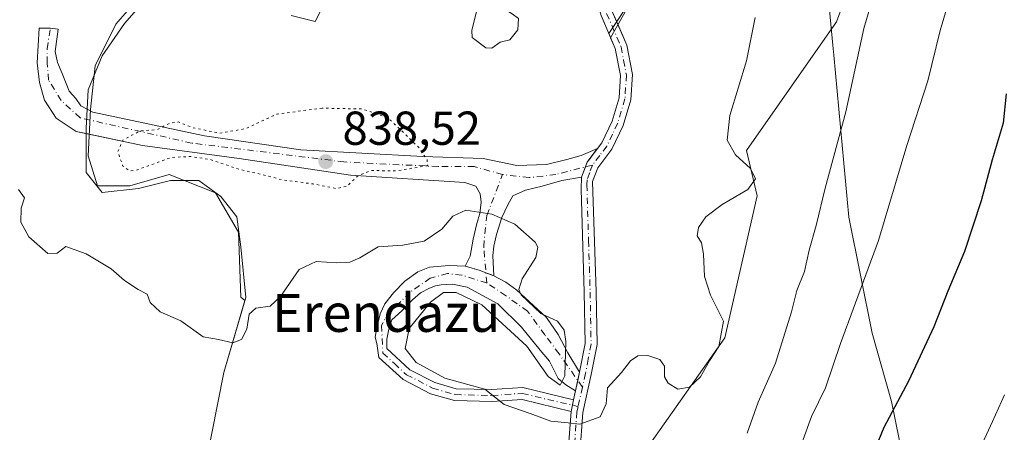
# Model space of a CAD drawing. Units: metres. Extents: x 580106 to 583555, y 4733518 to 4735877.
# Drawn here: x 580679 to 580886, y 4735104 to 4735191 of the extents above; entities that cross this region are included whole.
import ezdxf
from ezdxf.enums import TextEntityAlignment as Align

# ---------------------------------------------------------------- set-up
doc = ezdxf.new("R2010")
doc.units = ezdxf.units.M
doc.header["$MEASUREMENT"] = 0
doc.linetypes.add('DGN Style 4', pattern=[2.6384748266838614, 1.318413404963828, -0.6592067024819142, 0.001648016756204785, -0.6592067024819142])
doc.linetypes.add('DGN Style 5', pattern=[1.1536117293433497, 0.4944050268614355, -0.6592067024819142])
for name, color, linetype, lineweight in [('Arbolado forestal CxS', 92, 'Continuous', 0), ('Camino', 7, 'Continuous', 0), ('Camino Cxs', 7, 'Continuous', 0), ('Camino eje', 30, 'DGN Style 4', 13), ('Camino eje virtual', 6, 'DGN Style 4', 0), ('Curva de nivel maestra', 30, 'Continuous', 30), ('Curva de nivel normal', 30, 'Continuous', 0), ('Curva de nivel normal depresión', 30, 'DGN Style 5', 0), ('Depósito de residuos Cxs', 6, 'Continuous', 0), ('Entidad de ámbito territorial', 7, 'Continuous', 0), ('Entidad de ámbito territorial CxS', 92, 'Continuous', 0), ('Prado CxS', 92, 'Continuous', 0), ('Punto de cota en terreno', 7, 'Continuous', 0), ('Roquedo CxS', 135, 'Continuous', 0), ('Rótulo de punto de cota en terreno', 7, 'Continuous', 0), ('Suelo desnudo CxS', 253, 'Continuous', 0), ('Texto cartográfico', 7, 'Continuous', 0)]:
    doc.layers.add(name, color=color, linetype=linetype, lineweight=lineweight)
doc.styles.add('Style-Arial', font='txt')

# ---------------------------------------------------------------- blocks, each defined once
blk = doc.blocks.new('*U15')
at = {"layer": 'Arbolado forestal CxS', "color": 92, "linetype": 'Continuous', "lineweight": 0}
blk.add_polyline3d([(580793.7928999999, 4735076.801300001, 838.2372000000032), (580827.0099, 4735123.887900001, 840.8573999999935), (580833.8778999997, 4735153.812700001, 840.0276000000014), (580831.6281000003, 4735163.3377, 840.1861000000064), (580850.5466999998, 4735190.3793, 838.0331000000006), (580863.3841000004, 4735224.8651, 836.5584999999992), (580873.2276999997, 4735254.174699999, 836.1232000000019), (580877.0859000003, 4735276.3377, 835.8735000000015), (580879.2071000002, 4735288.5231, 835.6934000000037), (580871.8857000005, 4735319.5547, 837.1064999999944), (580862.1347000003, 4735340.401699999, 837.8086000000039), (580850.5495999996, 4735360.088099999, 838.5884999999981)], dxfattribs=at)
blk = doc.blocks.new('5PATER')
at = {"layer": 'Prado CxS', "linetype": 'Continuous', "lineweight": 0}
h = blk.add_hatch(color=51, dxfattribs=at)
edge = h.paths.add_edge_path()
edge.add_ellipse((0, 0), major_axis=(-0.1095731443231308, -0.1110710700762829), ratio=0.9994222409660322, start_angle=0, end_angle=360)
blk = doc.blocks.new('*U19')
at = {"layer": 'Depósito de residuos Cxs', "color": 6, "linetype": 'Continuous', "lineweight": 0}
for points in [[(580806.8402000006, 4735194.278100001, 846.282600000006), (580802.6084000003, 4735187.930500001, 843.2675000000017), (580803.9600999998, 4735184.790100001, 843.4726999999986), (580805.0301000001, 4735179.140100001, 843.3839000000008), (580804.7600999996, 4735174.440099999, 843.107799999998), (580803.3000999996, 4735169.5001, 842.9793000000063), (580801.1001000004, 4735164.920100001, 842.9308000000019), (580798.0701000001, 4735160.880100001, 842.7403000000049), (580796.8701, 4735157.7301, 842.5185999999958), (580796.7500999998, 4735155.1801, 843.1591000000045), (580797.4200999998, 4735133.5101, 841.5004000000046), (580797.6201, 4735122.710100001, 841.9452000000019), (580796.4600999998, 4735116.720100001, 840.8856999999989), (580795.1750999996, 4735110.890100001, 840.936400000006), (580794.9397, 4735109.796900001, 841.0970999999992), (580794.6501000002, 4735108.440099999, 841.2516000000032), (580793.3501000004, 4735091.140100001, 839.2753999999987)], [(580717.7500999998, 4735097.5001, 842.3788999999962), (580721.5301000001, 4735116.610099999, 840.908899999995), (580726.1341000004, 4735132.4156, 844.5071999999927), (580725.1366999998, 4735143.0547, 842.9468999999954), (580724.29, 4735149.4047, 844.5004000000046), (580720.9033000004, 4735153.6381, 845.0005999999995), (580716.2467, 4735157.024700001, 842.4710999999952), (580710.3200000003, 4735157.024700001, 841.8895000000049), (580703.5466, 4735155.3314, 841.9032000000008), (580695.9265999999, 4735154.4847, 843.1358000000038), (580692.54, 4735158.7181, 842.1064999999944), (580692.54, 4735168.031400001, 841.3901999999945), (580692.9633, 4735176.0748, 843.5457000000025), (580695.9265999999, 4735183.271500001, 844.9318000000059), (580700.5833000002, 4735190.0448, 848.6545999999945), (580706.0866, 4735196.3948, 845.3723000000028)], [(580735.7199999997, 4735191.738100001, 849.3168000000006), (580740.7379000001, 4735190.483700001, 845.4752000000008), (580757.7301000003, 4735223.850099999, 846.0311999999976)]]:
    blk.add_polyline3d(points, dxfattribs=at)

msp = doc.modelspace()

# ---------------------------------------------------------------- linework, layer by layer
at = {"layer": 'Arbolado forestal CxS', "color": 92, "linetype": 'Continuous', "lineweight": 0}
msp.add_polyline3d([(580793.7928999999, 4735076.801300001, 838.2372000000032), (580827.0099, 4735123.887900001, 840.8573999999935), (580833.8778999997, 4735153.812700001, 840.0276000000014), (580831.6281000003, 4735163.3377, 840.1861000000064), (580850.5466999998, 4735190.3793, 838.0331000000006), (580863.3841000004, 4735224.8651, 836.5584999999992), (580873.2276999997, 4735254.174699999, 836.1232000000019), (580877.0859000003, 4735276.3377, 835.8735000000015)], dxfattribs=at)
at = {"layer": 'Camino', "color": 7, "linetype": 'Continuous', "lineweight": 0}
for points in [[(580692.54, 4735166.915899999, 841.5253999999987), (580690.4424000002, 4735167.360900001, 842.1925000000047), (580686.2090999996, 4735170.112500001, 842.0228000000062), (580683.7748999996, 4735173.922499999, 841.6233999999969), (580682.7165999999, 4735177.626700001, 842.2149000000064), (580682.1874000002, 4735181.7542, 842.7862000000023), (580682.6107999999, 4735189.056700001, 843.189400000003), (580684.9655999999, 4735189.043500001, 843.3698000000004), (580686.6323999995, 4735188.845100001, 843.4936000000017), (580685.9973999998, 4735184.1884, 843.9435999999987), (580686.5266000004, 4735181.860099999, 844.3122000000004), (580687.4791000001, 4735179.5317, 844.181500000006), (580688.4315999999, 4735177.0975, 843.6995000000024), (580688.9607999995, 4735175.827500001, 843.0843000000023), (580690.3366, 4735174.24, 842.282600000006), (580691.3948999997, 4735172.758400001, 841.3699000000053), (580692.7500999998, 4735172.024300001, 841.202099999995)], [(580692.7500999998, 4735172.024300001, 841.202099999995), (580693.9348999998, 4735171.3825, 841.1634000000049), (580717.4299999997, 4735166.408399999, 840.9345999999933), (580737.75, 4735163.445, 839.4906999999948), (580763.4676000001, 4735162.0692, 840.482600000003), (580776.1676000003, 4735161.6458, 841.4284000000043), (580783.2585000005, 4735160.164200001, 841.9186000000045), (580789.5026000004, 4735160.375800001, 842.2051000000066), (580793.7359999996, 4735161.4342, 842.4630999999937), (580796.8052000003, 4735162.2808, 842.643200000006), (580800.2048000004, 4735163.726299999, 842.8717999999935)], [(580772.3575999998, 4735138.997500001, 839.8439000000071), (580773.4159000004, 4735141.1141, 839.9487999999984), (580774.0509000003, 4735144.7125, 840.1877999999997), (580774.7917999999, 4735147.9933, 840.5014999999986), (580775.4267999995, 4735150.109999999, 840.7241000000067), (580775.7443000004, 4735152.438300001, 840.9336999999941), (580775.5325999996, 4735154.237500001, 841.014599999995), (580774.5800999999, 4735155.824999999, 841.0195999999996), (580772.2517999997, 4735156.5658, 840.8669999999984), (580748.2276, 4735158.1533, 840.0354999999981), (580724.7324999999, 4735161.6458, 840.4226999999955), (580704.4124999996, 4735164.397500001, 840.499100000001), (580692.54, 4735166.915899999, 841.5253999999987)], [(580796.8701, 4735157.7301, 842.5185999999958), (580792.6776000002, 4735156.989200001, 842.334600000002), (580788.5500999996, 4735155.824999999, 842.0559000000068), (580785.0576, 4735154.9783, 841.7260999999999), (580782.4117999999, 4735153.814200001, 841.4597999999969), (580781.3535000002, 4735151.909200001, 841.2688000000053), (580780.0834999997, 4735149.263300001, 840.959600000002), (580778.9193000002, 4735145.664999999, 840.5734999999986), (580778.3901000004, 4735143.230799999, 840.3136999999989), (580778.1785000004, 4735141.220000001, 840.1855999999971), (580778.3901000004, 4735136.986600001, 840.0581999999995)]]:
    msp.add_polyline3d(points, dxfattribs=at)
at = {"layer": 'Camino Cxs', "color": 7, "linetype": 'Continuous', "lineweight": 0, "extrusion": (-0.9765605561324393, 0.2152427989517436, 0.0001330628428838819), "elevation": 452016.9740131582, "flags": 128}
msp.add_lwpolyline([(-4749140.515269535, 780.7390433178118), (-4749138.704830335, 780.615943316725), (-4749136.474857849, 780.5045433157297)], dxfattribs=at)
msp.add_lwpolyline([(-4749140.515269535, 780.7390433178118), (-4749138.704830335, 780.615943316725), (-4749136.474857849, 780.5045433157297)], dxfattribs=at)
at = {"layer": 'Camino Cxs', "color": 7, "linetype": 'Continuous', "lineweight": 0, "extrusion": (0.03147156480825093, 0.1427928472238779, 0.9892521131593394), "elevation": 695250.3970223815, "flags": 128}
msp.add_lwpolyline([(451976.4852862511, -4697972.224941905), (451976.4852862509, -4697974.175428925)], dxfattribs=at)
at = {"layer": 'Camino Cxs', "color": 7, "linetype": 'Continuous', "lineweight": 0, "extrusion": (0.97772816082421, -0.2023455461515612, 0.05571286641283503), "elevation": -390221.9498020769, "flags": 128}
msp.add_lwpolyline([(4754557.204447052, 22616.44690018031), (4754556.0862257, 22616.60785016265), (4754554.698890094, 22616.76259050038)], dxfattribs=at)
msp.add_lwpolyline([(4754557.204447052, 22616.44690018031), (4754556.0862257, 22616.60785016265), (4754554.698890094, 22616.76259050038)], dxfattribs=at)
at = {"layer": 'Camino Cxs', "color": 7, "linetype": 'Continuous', "lineweight": 0}
for points in [[(580802.6084000003, 4735187.930500001, 843.2675000000017), (580800.9600999998, 4735191.7601, 843.0393999999943), (580799.9855000004, 4735195.238, 842.8546999999963), (580799.5038999999, 4735199.058, 842.4945000000008), (580799.3716000002, 4735202.7622, 842.0060999999987), (580800.2977, 4735210.170499999, 841.8904999999941), (580801.8852000004, 4735215.065300001, 841.7550000000047), (580804.3986999998, 4735218.240300001, 841.6999999999971), (580807.5736999996, 4735220.2247, 841.7082999999985), (580809.6050000004, 4735221.6974, 841.9398999999976)], [(580810.318, 4735218.7028, 842.2488000000012), (580809.4258000003, 4735218.107999999, 842.1408999999985), (580806.3831000002, 4735215.7268, 841.959600000002), (580803.6050000004, 4735210.832000001, 841.9510000000009), (580802.6788999997, 4735205.0111, 842.0360999999976), (580802.1497, 4735198.6611, 843.0807999999961), (580802.5788000004, 4735195.267100001, 843.4299000000028), (580803.3300999999, 4735192.600099999, 843.7281999999979), (580804.2669000002, 4735190.418299999, 843.9103999999934)], [(580803.3300999999, 4735192.600099999, 843.7281999999979), (580806.3701, 4735185.520099999, 843.7761000000029), (580807.5601000004, 4735179.3101, 843.6652999999933), (580807.2500999998, 4735174.0101, 843.1625999999961), (580805.6401000004, 4735168.600099999, 842.9331999999995), (580803.2500999998, 4735163.610099999, 842.9499999999971), (580800.2801000001, 4735159.6601, 843.3383999999934), (580799.2001, 4735156.8201, 843.5485999999946), (580799.9301000005, 4735133.5801, 841.6420999999974), (580800.1201, 4735122.5001, 843.6154999999999), (580798.9200999998, 4735116.220100001, 841.7191000000021), (580797.1401000004, 4735108.210100001, 841.9909999999946), (580795.8501000004, 4735090.840100001, 839.7924999999959)], [(580793.3501000004, 4735091.140100001, 839.2753999999987), (580794.6501000002, 4735108.440099999, 841.2516000000032), (580794.9397, 4735109.796900001, 841.0970999999992), (580795.1750999996, 4735110.890100001, 840.936400000006), (580795.5904000001, 4735112.7744, 840.651199999993), (580796.0703999996, 4735114.952099999, 840.762600000002), (580796.4600999998, 4735116.720100001, 840.8856999999989), (580797.6201, 4735122.710100001, 841.9452000000019), (580797.4200999998, 4735133.5101, 841.5004000000046), (580796.7500999998, 4735155.1801, 843.1591000000045), (580796.8701, 4735157.7301, 842.5185999999958), (580797.6924000002, 4735159.888699999, 842.664499999999), (580798.0701000001, 4735160.880100001, 842.7403000000049), (580799.9000000004, 4735163.319900001, 842.8456000000006), (580800.2048000004, 4735163.726299999, 842.8717999999935), (580801.1001000004, 4735164.920100001, 842.9308000000019), (580803.3000999996, 4735169.5001, 842.9793000000063), (580804.7600999996, 4735174.440099999, 843.107799999998), (580805.0301000001, 4735179.140100001, 843.3839000000008), (580803.9600999998, 4735184.790100001, 843.4726999999986), (580800.9600999998, 4735191.7601, 843.0393999999943)], [(580804.2669000002, 4735190.418299999, 843.9103999999934), (580806.3701, 4735185.520099999, 843.7761000000029), (580807.5601000004, 4735179.3101, 843.6652999999933), (580807.2500999998, 4735174.0101, 843.1625999999961), (580805.6401000004, 4735168.600099999, 842.9331999999995), (580803.2500999998, 4735163.610099999, 842.9499999999971), (580800.2801000001, 4735159.6601, 843.3383999999934), (580799.2001, 4735156.8201, 843.5485999999946), (580799.9301000005, 4735133.5801, 841.6420999999974), (580800.1201, 4735122.5001, 843.6154999999999), (580798.9200999998, 4735116.220100001, 841.7191000000021), (580797.1401000004, 4735108.210100001, 841.9909999999946), (580795.8501000004, 4735090.840100001, 839.7924999999959)], [(580800.2048000004, 4735163.726299999, 842.8717999999935), (580801.1001000004, 4735164.920100001, 842.9308000000019), (580803.3000999996, 4735169.5001, 842.9793000000063), (580804.7600999996, 4735174.440099999, 843.107799999998), (580805.0301000001, 4735179.140100001, 843.3839000000008), (580803.9600999998, 4735184.790100001, 843.4726999999986), (580802.6084000003, 4735187.930500001, 843.2675000000017)], [(580796.8701, 4735157.7301, 842.5185999999958), (580797.6924000002, 4735159.888699999, 842.664499999999), (580798.0701000001, 4735160.880100001, 842.7403000000049), (580799.9000000004, 4735163.319900001, 842.8456000000006), (580800.2048000004, 4735163.726299999, 842.8717999999935)], [(580796.4600999998, 4735116.720100001, 840.8856999999989), (580797.6201, 4735122.710100001, 841.9452000000019), (580797.4200999998, 4735133.5101, 841.5004000000046), (580796.7500999998, 4735155.1801, 843.1591000000045), (580796.8701, 4735157.7301, 842.5185999999958)], [(580794.6501000002, 4735108.440099999, 841.2516000000032), (580784.3201000001, 4735110.970100001, 840.6650999999983), (580778.0201000003, 4735110.540100001, 840.3874000000069), (580770.0800999999, 4735110.7301, 839.967300000004), (580765.0201000003, 4735112.170100001, 839.6971999999952), (580759.2801000001, 4735115.130100001, 839.715200000006), (580754.1501000002, 4735119.800100001, 839.4122999999963), (580753.7308999998, 4735122.699100001, 839.1551999999939), (580753.4134000001, 4735124.074899999, 839.0804000000062), (580753.7308999998, 4735126.0858, 839.0886000000029), (580754.4716999996, 4735128.943299999, 839.1843999999984), (580755.4242000004, 4735131.060000001, 839.2737000000053), (580757.2233999996, 4735133.388300001, 839.3034000000043), (580759.6575999996, 4735135.8225, 839.4940999999964), (580762.4093000004, 4735137.8333, 839.6328999999969), (580764.8433999997, 4735138.785800001, 839.8487000000023), (580768.9709000001, 4735139.1033, 839.8034999999946), (580772.3575999998, 4735138.997500001, 839.8439000000071)], [(580772.3575999998, 4735138.997500001, 839.8439000000071), (580775.3208999997, 4735138.150800001, 839.9424), (580776.7210999997, 4735137.619700001, 839.9759000000049), (580778.3901000004, 4735136.986600001, 840.0581999999995)], [(580778.3901000004, 4735136.986600001, 840.0581999999995), (580780.9301000005, 4735135.6108, 840.1729999999952), (580783.2585000005, 4735133.917500001, 840.264599999995), (580785.7984999996, 4735131.5891, 840.438599999994), (580789.5026000004, 4735128.202400001, 840.5528999999952), (580791.9368000003, 4735124.6041, 840.5734999999986), (580793.9475999996, 4735120.7941, 840.7831000000006), (580796.4600999998, 4735116.720100001, 840.8856999999989)], [(580795.5904000001, 4735112.7744, 840.651199999993), (580793.5242999997, 4735114.0208, 840.6107000000047), (580791.9368000003, 4735115.396600001, 840.5617000000057), (580790.1376, 4735118.994899999, 840.5926999999939), (580788.1267999997, 4735121.3233, 840.5463000000019), (580784.2110000001, 4735126.191600001, 840.5883000000031), (580779.2368000001, 4735131.060000001, 840.4343999999984), (580772.7808999997, 4735134.5525, 840.5405000000028), (580769.7117999997, 4735135.1875, 840.5243000000047), (580767.2775999998, 4735135.081599999, 840.6187000000064), (580766.1134000003, 4735134.869999999, 840.4382999999945), (580764.8433999997, 4735134.3408, 840.261799999993), (580762.9384000005, 4735133.388300001, 839.8120000000055), (580761.2451, 4735131.9066, 839.761400000003), (580759.0225999998, 4735129.578299999, 839.8015000000015), (580756.9058999997, 4735127.6733, 839.343399999998), (580756.2708999999, 4735125.768300001, 839.4008999999934), (580755.8476, 4735123.6516, 839.470300000001), (580755.8300999999, 4735121.640100001, 839.5179999999965), (580760.7200999996, 4735117.200099999, 839.9428000000044), (580765.9401000004, 4735114.5101, 840.2118000000047), (580770.4600999998, 4735113.220100001, 840.2323000000034), (580777.9700999996, 4735113.040100001, 840.652900000001), (580784.5301000001, 4735113.4901, 840.8328000000038), (580795.1750999996, 4735110.890100001, 840.936400000006)], [(580765.2553000003, 4735026.3431, 835.2057999999961), (580767.3701, 4735029.1801, 834.9658999999957), (580777.1700999998, 4735040.3201, 835.1821000000054), (580780.1901000004, 4735044.1801, 835.5239000000003), (580784.9200999998, 4735050.9301, 837.7853999999934), (580787.2301000003, 4735055.170100001, 839.0675000000047), (580787.8501000004, 4735057.360099999, 839.5197999999947), (580793.3501000004, 4735091.140100001, 839.2753999999987), (580794.6501000002, 4735108.440099999, 841.2516000000032)]]:
    msp.add_polyline3d(points, dxfattribs=at)
for points in [[(580800.2048000004, 4735163.726299999, 842.8717999999935), (580799.9000000004, 4735163.319900001, 842.8456000000006), (580798.0701000001, 4735160.880100001, 842.7403000000049), (580797.6924000002, 4735159.888699999, 842.664499999999), (580796.8701, 4735157.7301, 842.5185999999958), (580792.6776000002, 4735156.989200001, 842.334600000002), (580788.5500999996, 4735155.824999999, 842.0559000000068), (580785.0576, 4735154.9783, 841.7260999999999), (580782.4117999999, 4735153.814200001, 841.4597999999969), (580781.3535000002, 4735151.909200001, 841.2688000000053), (580780.0834999997, 4735149.263300001, 840.959600000002), (580778.9193000002, 4735145.664999999, 840.5734999999986), (580778.3901000004, 4735143.230799999, 840.3136999999989), (580778.1785000004, 4735141.220000001, 840.1855999999971), (580778.3901000004, 4735136.986600001, 840.0581999999995), (580776.7210999997, 4735137.619700001, 839.9759000000049), (580775.3208999997, 4735138.150800001, 839.9424), (580772.3575999998, 4735138.997500001, 839.8439000000071), (580773.4159000004, 4735141.1141, 839.9487999999984), (580774.0509000003, 4735144.7125, 840.1877999999997), (580774.7917999999, 4735147.9933, 840.5014999999986), (580775.4267999995, 4735150.109999999, 840.7241000000067), (580775.7443000004, 4735152.438300001, 840.9336999999941), (580775.5325999996, 4735154.237500001, 841.014599999995), (580774.5800999999, 4735155.824999999, 841.0195999999996), (580772.2517999997, 4735156.5658, 840.8669999999984), (580748.2276, 4735158.1533, 840.0354999999981), (580724.7324999999, 4735161.6458, 840.4226999999955), (580704.4124999996, 4735164.397500001, 840.499100000001), (580690.4424000002, 4735167.360900001, 842.1925000000047), (580686.2090999996, 4735170.112500001, 842.0228000000062), (580683.7748999996, 4735173.922499999, 841.6233999999969), (580682.7165999999, 4735177.626700001, 842.2149000000064), (580682.1874000002, 4735181.7542, 842.7862000000023), (580682.6107999999, 4735189.056700001, 843.189400000003), (580684.9655999999, 4735189.043500001, 843.3698000000004), (580686.6323999995, 4735188.845100001, 843.4936000000017), (580685.9973999998, 4735184.1884, 843.9435999999987), (580686.5266000004, 4735181.860099999, 844.3122000000004), (580687.4791000001, 4735179.5317, 844.181500000006), (580688.4315999999, 4735177.0975, 843.6995000000024), (580688.9607999995, 4735175.827500001, 843.0843000000023), (580690.3366, 4735174.24, 842.282600000006), (580691.3948999997, 4735172.758400001, 841.3699000000053), (580693.9348999998, 4735171.3825, 841.1634000000049), (580717.4299999997, 4735166.408399999, 840.9345999999933), (580737.75, 4735163.445, 839.4906999999948), (580763.4676000001, 4735162.0692, 840.482600000003), (580776.1676000003, 4735161.6458, 841.4284000000043), (580783.2585000005, 4735160.164200001, 841.9186000000045), (580789.5026000004, 4735160.375800001, 842.2051000000066), (580793.7359999996, 4735161.4342, 842.4630999999937), (580796.8052000003, 4735162.2808, 842.643200000006)], [(580772.3575999998, 4735138.997500001, 839.8439000000071), (580775.3208999997, 4735138.150800001, 839.9424), (580776.7210999997, 4735137.619700001, 839.9759000000049), (580778.3901000004, 4735136.986600001, 840.0581999999995), (580780.9301000005, 4735135.6108, 840.1729999999952), (580783.2585000005, 4735133.917500001, 840.264599999995), (580785.7984999996, 4735131.5891, 840.438599999994), (580789.5026000004, 4735128.202400001, 840.5528999999952), (580791.9368000003, 4735124.6041, 840.5734999999986), (580793.9475999996, 4735120.7941, 840.7831000000006), (580796.4600999998, 4735116.720100001, 840.8856999999989), (580796.0703999996, 4735114.952099999, 840.762600000002), (580795.5904000001, 4735112.7744, 840.651199999993), (580793.5242999997, 4735114.0208, 840.6107000000047), (580791.9368000003, 4735115.396600001, 840.5617000000057), (580790.1376, 4735118.994899999, 840.5926999999939), (580788.1267999997, 4735121.3233, 840.5463000000019), (580784.2110000001, 4735126.191600001, 840.5883000000031), (580779.2368000001, 4735131.060000001, 840.4343999999984), (580772.7808999997, 4735134.5525, 840.5405000000028), (580769.7117999997, 4735135.1875, 840.5243000000047), (580767.2775999998, 4735135.081599999, 840.6187000000064), (580766.1134000003, 4735134.869999999, 840.4382999999945), (580764.8433999997, 4735134.3408, 840.261799999993), (580762.9384000005, 4735133.388300001, 839.8120000000055), (580761.2451, 4735131.9066, 839.761400000003), (580759.0225999998, 4735129.578299999, 839.8015000000015), (580756.9058999997, 4735127.6733, 839.343399999998), (580756.2708999999, 4735125.768300001, 839.4008999999934), (580755.8476, 4735123.6516, 839.470300000001), (580755.8300999999, 4735121.640100001, 839.5179999999965), (580760.7200999996, 4735117.200099999, 839.9428000000044), (580765.9401000004, 4735114.5101, 840.2118000000047), (580770.4600999998, 4735113.220100001, 840.2323000000034), (580777.9700999996, 4735113.040100001, 840.652900000001), (580784.5301000001, 4735113.4901, 840.8328000000038), (580795.1750999996, 4735110.890100001, 840.936400000006), (580794.9397, 4735109.796900001, 841.0970999999992), (580794.6501000002, 4735108.440099999, 841.2516000000032), (580784.3201000001, 4735110.970100001, 840.6650999999983), (580778.0201000003, 4735110.540100001, 840.3874000000069), (580770.0800999999, 4735110.7301, 839.967300000004), (580765.0201000003, 4735112.170100001, 839.6971999999952), (580759.2801000001, 4735115.130100001, 839.715200000006), (580754.1501000002, 4735119.800100001, 839.4122999999963), (580753.7308999998, 4735122.699100001, 839.1551999999939), (580753.4134000001, 4735124.074899999, 839.0804000000062), (580753.7308999998, 4735126.0858, 839.0886000000029), (580754.4716999996, 4735128.943299999, 839.1843999999984), (580755.4242000004, 4735131.060000001, 839.2737000000053), (580757.2233999996, 4735133.388300001, 839.3034000000043), (580759.6575999996, 4735135.8225, 839.4940999999964), (580762.4093000004, 4735137.8333, 839.6328999999969), (580764.8433999997, 4735138.785800001, 839.8487000000023), (580768.9709000001, 4735139.1033, 839.8034999999946)]]:
    msp.add_polyline3d(points, close=True, dxfattribs=at)
at = {"layer": 'Camino eje', "color": 30, "linetype": 'DGN Style 4', "lineweight": 13, "extrusion": (0.03440817400609137, 0.155003453430464, 0.987314543084521), "elevation": 754773.1820729511, "flags": 128}
msp.add_lwpolyline([(459142.5016405664, -4688084.03366774), (459142.5016405664, -4688079.691716757)], dxfattribs=at)
at = {"layer": 'Camino eje', "color": 30, "linetype": 'DGN Style 4', "lineweight": 13}
for points in [[(580802.1501000002, 4735192.1851, 843.2079999999987), (580805.1700999998, 4735185.155099999, 843.6285999999964), (580805.7050999999, 4735182.3301, 843.7727000000014), (580806.3000999996, 4735179.225099999, 843.5146999999997), (580806.1451000003, 4735176.575099999, 843.2630999999965), (580806.0100999996, 4735174.2301, 843.1385000000009), (580804.4700999996, 4735169.050100001, 842.9597999999969), (580803.3701, 4735166.7601, 842.950100000002), (580802.1750999996, 4735164.265100001, 842.9581999999937), (580800.6901000004, 4735162.290100001, 842.9079000000056), (580799.1750999996, 4735160.270099999, 842.9910999999993)], [(580780.2156999996, 4735158.285599999, 841.5896000000067), (580774.2626, 4735159.939300001, 841.2100999999967), (580766.6557999998, 4735159.939300001, 840.5920999999945), (580746.8119999999, 4735160.931500001, 839.675000000003), (580714.7312000003, 4735164.9002, 840.7079999999987), (580691.2494000001, 4735170.1919, 841.5013000000035), (580687.2807, 4735173.8299, 841.8776000000071), (580684.6348000001, 4735178.1294, 842.9164000000019), (580684.3041000003, 4735181.7675, 843.3772000000026), (580684.3041000003, 4735184.744000001, 843.3874000000069), (580684.9655999999, 4735189.043500001, 843.3698000000004)], [(580799.1750999996, 4735160.270099999, 842.9910999999993), (580791.4605999999, 4735158.285599999, 842.167300000001), (580785.8382000001, 4735157.624199999, 841.8362000000053), (580780.2156999996, 4735158.285599999, 841.5896000000067)], [(580799.1750999996, 4735160.270099999, 842.9910999999993), (580798.5751, 4735158.6951, 842.9438999999984), (580798.0283000004, 4735157.1327, 842.8989000000003), (580797.9817000004, 4735156.1425, 843.1959000000062)], [(580776.9084000001, 4735135.465299999, 840.1217000000034), (580776.2470000006, 4735143.072100001, 840.2219000000041), (580776.9084000001, 4735149.686699999, 840.869200000001), (580780.2156999996, 4735158.285599999, 841.5896000000067)], [(580797.9817000004, 4735156.1425, 843.1959000000062), (580798.3400999998, 4735144.380100001, 843.7305999999954), (580798.6801000005, 4735133.550100001, 841.5733000000038), (580798.7751000002, 4735128.145099999, 842.4361999999965), (580798.8701, 4735122.6051, 842.7743000000047), (580798.2701000003, 4735119.465100001, 841.8552999999956), (580797.6951000001, 4735116.470100001, 841.0777999999991), (580797.0500999996, 4735113.5551, 840.7277000000032)], [(580776.9084000001, 4735135.465299999, 840.1217000000034), (580771.6168000001, 4735137.118899999, 839.8902999999991), (580768.6402000003, 4735137.4497, 839.705700000006), (580765.0022, 4735136.4575, 839.8258999999963), (580760.7027000003, 4735133.480900001, 839.527900000001), (580758.3876, 4735131.1658, 839.4507000000013), (580756.4031999996, 4735129.5121, 839.2890000000043), (580754.7494999999, 4735126.535599999, 839.1886999999989), (580754.9901000002, 4735120.720100001, 839.4268000000012)], [(580797.0500999996, 4735113.5551, 840.7277000000032), (580792.1220000006, 4735120.582400001, 840.4695999999967), (580789.1454999996, 4735124.551200001, 840.4762999999948), (580785.5073999995, 4735129.5121, 840.4054000000034), (580780.8772, 4735132.819399999, 840.2057999999961), (580776.9084000001, 4735135.465299999, 840.1217000000034)], [(580754.9901000002, 4735120.720100001, 839.4268000000012), (580757.4351000004, 4735118.5001, 839.4314000000013), (580760.0000999998, 4735116.165100001, 839.7893000000041), (580765.4801000003, 4735113.340100001, 839.8950000000042), (580770.2701000003, 4735111.975099999, 840.018200000006), (580777.9951, 4735111.790100001, 840.5065000000033), (580784.4250999996, 4735112.2301, 840.7700000000042), (580789.7500999998, 4735110.9301, 840.6646999999939), (580794.9397, 4735109.796900001, 841.0970999999992), (580796.1211000001, 4735109.370100001, 841.417100000006)], [(580796.1211000001, 4735109.370100001, 841.417100000006), (580795.8951000003, 4735108.325099999, 841.6122000000032), (580795.2500999998, 4735099.675100001, 840.6457999999985)]]:
    msp.add_polyline3d(points, dxfattribs=at)
at = {"layer": 'Camino eje virtual', "color": 6, "linetype": 'DGN Style 4', "lineweight": 0}
for points in [[(580796.8701, 4735157.7301, 842.5185999999958), (580797.6924000002, 4735159.888699999, 842.664499999999), (580798.0701000001, 4735160.880100001, 842.7403000000049), (580799.9000000004, 4735163.319900001, 842.8456000000006), (580800.2048000004, 4735163.726299999, 842.8717999999935)], [(580772.3575999998, 4735138.997500001, 839.8439000000071), (580775.3208999997, 4735138.150800001, 839.9424), (580776.7210999997, 4735137.619700001, 839.9759000000049), (580778.3901000004, 4735136.986600001, 840.0581999999995)]]:
    msp.add_polyline3d(points, dxfattribs=at)
at = {"layer": 'Curva de nivel maestra', "color": 30, "linetype": 'Continuous', "lineweight": 30, "elevation": 825, "flags": 128}
msp.add_lwpolyline([(580886.3200000003, 4735175.280099999), (580885.6299999999, 4735169.0701), (580883.3300000001, 4735161.4001), (580881.0499999998, 4735152.7301), (580877.5, 4735142.0701), (580874, 4735133.7301), (580871.0599999996, 4735126.220100001), (580865.7300000004, 4735114.8201), (580860.4900000002, 4735105.040100001), (580856.6500000004, 4735095.690099999)], dxfattribs=at)
at = {"layer": 'Curva de nivel normal', "color": 30, "linetype": 'Continuous', "lineweight": 0, "flags": 128}
for points, elevation in [([(580890.1399999997, 4735241.0701), (580879.7800000003, 4735213.440099999), (580872.4100000003, 4735188.610099999), (580869.7599999999, 4735177.9801), (580865.3499999996, 4735164.4001), (580859.4100000003, 4735144.4001), (580851.4199999999, 4735122.7301), (580848.2199999997, 4735113.4001), (580845.2999999998, 4735107.4001), (580843.2699999996, 4735101.7301)], 830), ([(580831.75, 4735103.890100001), (580834.0499999998, 4735110.370100001), (580837.6799999997, 4735118.5601), (580841.1100000005, 4735129.4101), (580842.2000000002, 4735133.850099999), (580843.8399999999, 4735137.840100001), (580844.8300000001, 4735142.380100001), (580846.2999999998, 4735147.540100001), (580848.1799999997, 4735155.4001), (580852.4900000002, 4735171.460100001), (580856.2800000003, 4735188.9901), (580860.1399999997, 4735202.0801)], 835), ([(580776.79, 4735193.970100001), (580774.9299999997, 4735193.390100001), (580773.7800000003, 4735188.550100001), (580773.8099999996, 4735187.100099999), (580776.7300000004, 4735184.9001), (580777.9400000004, 4735184.860099999), (580779.7400000002, 4735186.120100001), (580781.7400000002, 4735186.640100001), (580783.4199999999, 4735188.7401), (580783.5599999996, 4735191.100099999), (580782.2400000002, 4735192.0701), (580779.9800000004, 4735193.4001), (580776.79, 4735193.970100001)], 845), ([(580678.3099999996, 4735155.1601), (580679.54, 4735153.360099999), (580678.8700000001, 4735151.220100001), (580678.7599999999, 4735148.270099999), (580680.4400000004, 4735145.1601), (580684.4400000004, 4735141.6801), (580686.3899999997, 4735141.710100001), (580688.2699999996, 4735143.120100001), (580692.5499999998, 4735141.610099999), (580697.7800000003, 4735138.420100001), (580700.5800000001, 4735135.970100001), (580703.5099999999, 4735134.110099999), (580705.4000000004, 4735133.130100001), (580706.0199999996, 4735131.340100001), (580708.0999999996, 4735129.420100001), (580712.5, 4735127.4901), (580717.1600000003, 4735124.1501), (580720.4299999997, 4735123.590100001), (580723.4299999997, 4735122.850099999), (580725.25, 4735123.5701), (580726.3799999999, 4735125.7301), (580726.8399999999, 4735128.870100001), (580728.2300000004, 4735130.130100001), (580731.25, 4735130.5701), (580733.4500000002, 4735132.600099999), (580737.3899999997, 4735138.3201), (580740.9699999997, 4735140.0101), (580745.29, 4735139.690099999), (580748.0300000003, 4735139.840100001), (580750.1399999997, 4735140.7601), (580754.04, 4735143.090100001), (580759.25, 4735143.4001), (580763.7000000002, 4735144.2601), (580767.4100000003, 4735146.770099999), (580769.7400000002, 4735149.540100001), (580772.5199999996, 4735150.7501), (580777.9900000002, 4735149.940099999), (580782.8099999996, 4735147.800100001), (580787.0700000003, 4735144.030099999), (580787.6699999999, 4735142.9801), (580787.25, 4735140.840100001), (580784.3399999999, 4735136.340100001), (580783.6399999997, 4735134.090100001), (580784.1200000001, 4735132.950099999), (580788.2599999999, 4735129.030099999), (580791.7699999996, 4735127.4301), (580793.1799999997, 4735125.5601), (580793.5599999996, 4735123.170100001), (580793.3399999999, 4735115.9101), (580792.3300000001, 4735113.9901), (580789.8099999996, 4735115.8101), (580785.3300000001, 4735122.1501), (580775.8799999999, 4735130.870100001), (580770.4199999999, 4735133.460100001), (580767.79, 4735133.460100001), (580765.04, 4735131.440099999), (580760.5499999998, 4735125.9001), (580759.6799999997, 4735121.670100001), (580762, 4735118.7401), (580768.0999999996, 4735115.4301), (580776.4699999997, 4735113.130100001), (580780.5499999998, 4735109.870100001), (580786.0199999996, 4735108.0101), (580790.3799999999, 4735106.370100001), (580794.0300000003, 4735106.020099999), (580796.4900000002, 4735105.770099999), (580800.7999999998, 4735107.280099999), (580802.0199999996, 4735110.0001), (580802.3399999999, 4735113.370100001), (580805.2800000003, 4735116.630100001), (580807.2000000002, 4735119.110099999), (580808.7300000004, 4735120.1501), (580810.8300000001, 4735120.170100001), (580813.3300000001, 4735119.3301), (580814.3300000001, 4735117.940099999), (580814.2999999998, 4735115.720100001), (580815.0899999999, 4735114.360099999), (580817.1399999997, 4735113.140100001), (580819.6200000001, 4735113.5701), (580821.9199999999, 4735115.720100001), (580823.7800000003, 4735119.0801), (580825.75, 4735122.110099999), (580826.7599999999, 4735127.4101), (580823.9900000002, 4735132.890100001), (580822.7599999999, 4735136.8201), (580822.5499999998, 4735141.550100001), (580822.0999999996, 4735143.890100001), (580821.2400000002, 4735145.4101), (580821.4800000004, 4735147.100099999), (580823.0199999996, 4735149.380100001), (580826.4500000002, 4735151.960100001), (580831.9000000004, 4735155.120100001), (580833.4900000002, 4735157.4001), (580832.4600000001, 4735159.5801), (580829.2699999996, 4735162.450099999), (580827.5599999996, 4735165.4901), (580828.0599999996, 4735170.690099999), (580831.6100000005, 4735182.200099999), (580833.4299999997, 4735191.340100001)], 840), ([(580885.9000000004, 4735111.920100001), (580883.4299999997, 4735106.290100001), (580877.7599999999, 4735094.200099999)], 820.0000000000001)]:
    msp.add_lwpolyline(points, dxfattribs=dict(at, elevation=elevation))
at = {"layer": 'Curva de nivel normal depresión', "color": 30, "linetype": 'DGN Style 5', "lineweight": 0, "elevation": 840, "flags": 128}
msp.add_lwpolyline([(580742.25, 4735172.2401), (580732.7300000004, 4735171.0001), (580726.2100000001, 4735167.950099999), (580720.7000000002, 4735166.970100001), (580715.0800000001, 4735168.110099999), (580711.9500000002, 4735169.3301), (580710.1100000005, 4735169.0801), (580707.5, 4735167.7301), (580703.75, 4735167.4101), (580700.2599999999, 4735165.4901), (580699.2000000002, 4735163.140100001), (580700.2100000001, 4735160.140100001), (580701.6399999997, 4735159.040100001), (580703.1500000004, 4735159.210100001), (580710.5, 4735161.880100001), (580714.5199999996, 4735162.0801), (580718.75, 4735161.4101), (580724.8499999996, 4735159.340100001), (580729.5899999999, 4735158.2501), (580733.9699999997, 4735157.120100001), (580740.3600000005, 4735156.300100001), (580745.1799999997, 4735155.3301), (580747.4600000001, 4735155.800100001), (580749.6699999999, 4735157.9101), (580752.4100000003, 4735159.120100001), (580757.9199999999, 4735159.050100001), (580764.3899999997, 4735160.140100001), (580764.3499999996, 4735161.4001), (580762.6399999997, 4735163.890100001), (580759.0599999996, 4735167.4001), (580755.9299999997, 4735170.300100001), (580750.5700000003, 4735172.0701), (580742.25, 4735172.2401)], dxfattribs=at)
at = {"layer": 'Depósito de residuos Cxs', "color": 6, "linetype": 'Continuous', "lineweight": 0}
for points in [[(580735.7199999997, 4735191.738100001, 849.3168000000006), (580740.7379000001, 4735190.483700001, 845.4752000000008), (580757.7301000003, 4735223.850099999, 846.0311999999976)], [(580717.7500999998, 4735097.5001, 842.3788999999962), (580721.5301000001, 4735116.610099999, 840.908899999995), (580726.1341000004, 4735132.4156, 844.5071999999927), (580725.1366999998, 4735143.0547, 842.9468999999954), (580724.29, 4735149.4047, 844.5004000000046), (580720.9033000004, 4735153.6381, 845.0005999999995), (580716.2467, 4735157.024700001, 842.4710999999952), (580710.3200000003, 4735157.024700001, 841.8895000000049), (580703.5466, 4735155.3314, 841.9032000000008), (580695.9265999999, 4735154.4847, 843.1358000000038), (580692.54, 4735158.7181, 842.1064999999944), (580692.54, 4735168.031400001, 841.3901999999945), (580692.9633, 4735176.0748, 843.5457000000025), (580695.9265999999, 4735183.271500001, 844.9318000000059), (580700.5833000002, 4735190.0448, 848.6545999999945), (580706.0866, 4735196.3948, 845.3723000000028)], [(580806.8402000006, 4735194.278100001, 846.282600000006), (580802.6084000003, 4735187.930500001, 843.2675000000017), (580803.9600999998, 4735184.790100001, 843.4726999999986), (580805.0301000001, 4735179.140100001, 843.3839000000008), (580804.7600999996, 4735174.440099999, 843.107799999998), (580803.3000999996, 4735169.5001, 842.9793000000063), (580801.1001000004, 4735164.920100001, 842.9308000000019), (580798.0701000001, 4735160.880100001, 842.7403000000049), (580796.8701, 4735157.7301, 842.5185999999958), (580796.7500999998, 4735155.1801, 843.1591000000045), (580797.4200999998, 4735133.5101, 841.5004000000046), (580797.6201, 4735122.710100001, 841.9452000000019), (580796.4600999998, 4735116.720100001, 840.8856999999989), (580795.1750999996, 4735110.890100001, 840.936400000006), (580794.9397, 4735109.796900001, 841.0970999999992), (580794.6501000002, 4735108.440099999, 841.2516000000032), (580793.3501000004, 4735091.140100001, 839.2753999999987)]]:
    msp.add_polyline3d(points, dxfattribs=at)
at = {"layer": 'Entidad de ámbito territorial', "color": 7, "linetype": 'Continuous', "lineweight": 0, "flags": 128}
msp.add_lwpolyline([(581004.7580000005, 4735368.107000003), (580966.1530000007, 4735336.649000002), (580934.8110000015, 4735312.933000002), (580897.3580000001, 4735286.935999999), (580864.2390000002, 4735266.650000002), (580842.3300000019, 4735254.608000001), (580846.9260000001, 4735243.074), (580848.521, 4735236.379000001), (580848.7540000011, 4735214.175999999), (580848.248000001, 4735201.731000001), (580849.8160000002, 4735185.517999999), (580850.0120000019, 4735183.371), (580853.1190000002, 4735149.288000002), (580858.0750000004, 4735124.891000001), (580862.1650000009, 4735110.502000002), (580867.2570000001, 4735085.347000001)], dxfattribs=at)
at = {"layer": 'Entidad de ámbito territorial CxS', "color": 92, "linetype": 'Continuous', "lineweight": 0, "flags": 128}
msp.add_lwpolyline([(580867.2569999995, 4735085.347), (580862.1650000003, 4735110.502000002), (580858.0749999998, 4735124.891), (580853.1189999996, 4735149.288000001), (580850.011999999, 4735183.370999999), (580849.8159999996, 4735185.517999998), (580848.2480000004, 4735201.731000001), (580848.7540000004, 4735214.176), (580848.5209999994, 4735236.379000001), (580846.9259999996, 4735243.073999999), (580842.3299999991, 4735254.608), (580864.2389999996, 4735266.650000001), (580897.3579999995, 4735286.936000001), (580934.8110000008, 4735312.933000001), (580966.1530000002, 4735336.649000001), (581004.7579999999, 4735368.107000002)], dxfattribs=at)
at = {"layer": 'Roquedo CxS', "color": 135, "linetype": 'Continuous', "lineweight": 0}
for points in [[(580676.2417000001, 4735302.272500001, 847.1233000000066), (580712.7241000002, 4735279.2861, 848.5437999999995), (580723.5333000004, 4735264.411499999, 848.2381000000023), (580728.9376999997, 4735256.299500001, 847.9133000000003), (580728.9370999997, 4735238.7215, 847.4820999999939), (580726.0365000004, 4735200.989, 845.7507999999945), (580720.2306000004, 4735203.569399999, 845.4962999999989), (580710.4952999996, 4735202.109099999, 845.1570000000065), (580705.1409, 4735197.2415, 844.7918000000063), (580698.8130000001, 4735189.939999999, 844.0620000000055), (580694.4321, 4735181.178300001, 843.0417000000016), (580693.4585999995, 4735171.9298, 841.2314999999944), (580692.9719000002, 4735162.194599999, 841.090400000001), (580694.9188999999, 4735155.866599999, 841.4113000000071), (580701.7335999999, 4735155.866599999, 841.1309999999941), (580710.0086000003, 4735158.3005, 841.077900000004), (580719.7438000003, 4735154.406300001, 841.7707999999985), (580724.6113999998, 4735146.1314, 841.639599999995), (580725.0981999999, 4735132.502, 841.5200999999943), (580725.9370999997, 4735131.739399999, 841.606899999999), (580721.5301000001, 4735116.610300001, 839.5463000000019), (580717.7500999998, 4735097.500299999, 838.3310000000056)], [(580793.7928999999, 4735076.801300001, 838.2372000000032), (580827.0099, 4735123.887900001, 840.8573999999935), (580833.8778999997, 4735153.812700001, 840.0276000000014), (580831.6281000003, 4735163.3377, 840.1861000000064), (580850.5466999998, 4735190.3793, 838.0331000000006), (580863.3841000004, 4735224.8651, 836.5584999999992), (580873.2276999997, 4735254.174699999, 836.1232000000019), (580877.0859000003, 4735276.3377, 835.8735000000015)], [(580863.3841000004, 4735224.8651, 836.5584999999992), (580850.5466999998, 4735190.3793, 838.0331000000006), (580831.6281000003, 4735163.3377, 840.1861000000064), (580833.8778999997, 4735153.812700001, 840.0276000000014), (580827.0099, 4735123.887900001, 840.8573999999935), (580793.7928999999, 4735076.801300001, 838.2372000000032)], [(580726.0365000004, 4735200.989, 845.7507999999945), (580720.2306000004, 4735203.569399999, 845.4962999999989), (580710.4952999996, 4735202.109099999, 845.1570000000065), (580705.1409, 4735197.2415, 844.7918000000063), (580698.8130000001, 4735189.939999999, 844.0620000000055), (580694.4321, 4735181.178300001, 843.0417000000016), (580693.4585999995, 4735171.9298, 841.2314999999944), (580692.9719000002, 4735162.194599999, 841.090400000001), (580694.9188999999, 4735155.866599999, 841.4113000000071), (580701.7335999999, 4735155.866599999, 841.1309999999941), (580710.0086000003, 4735158.3005, 841.077900000004), (580719.7438000003, 4735154.406300001, 841.7707999999985), (580724.6113999998, 4735146.1314, 841.639599999995), (580725.0981999999, 4735132.502, 841.5200999999943), (580725.9370999997, 4735131.739399999, 841.606899999999), (580721.5301000001, 4735116.610300001, 839.5463000000019), (580717.7500999998, 4735097.500299999, 838.3310000000056)], [(580793.3501000004, 4735091.1403, 839.1909000000015), (580794.6401000004, 4735108.430299999, 840.6138999999966), (580795.1700999998, 4735110.8903, 840.6104999999952), (580796.4600999998, 4735116.7203, 840.7225999999937), (580797.6201, 4735122.710300001, 841.1057000000001), (580797.4200999998, 4735133.510299999, 841.2795000000042), (580796.7500999998, 4735155.180299999, 842.4406000000017), (580796.8701, 4735157.7303, 842.4036999999954), (580798.0701000001, 4735160.8803, 842.6254999999946), (580801.1001000004, 4735164.920299999, 842.9051000000036), (580803.3000999996, 4735169.500299999, 842.994200000001), (580804.7600999996, 4735174.440300001, 843.0378999999957), (580805.0301000001, 4735179.1403, 843.1459999999934), (580803.9600999998, 4735184.790300001, 843.1910000000062), (580802.9917000001, 4735187.040100001, 843.0598999999929), (580807.8479000004, 4735195.781199999, 842.8812000000034)], [(580793.3501000004, 4735091.1403, 839.1909000000015), (580794.6401000004, 4735108.430299999, 840.6138999999966), (580795.1700999998, 4735110.8903, 840.6104999999952), (580796.4600999998, 4735116.7203, 840.7225999999937), (580797.6201, 4735122.710300001, 841.1057000000001), (580797.4200999998, 4735133.510299999, 841.2795000000042), (580796.7500999998, 4735155.180299999, 842.4406000000017), (580796.8701, 4735157.7303, 842.4036999999954), (580798.0701000001, 4735160.8803, 842.6254999999946), (580801.1001000004, 4735164.920299999, 842.9051000000036), (580803.3000999996, 4735169.500299999, 842.994200000001), (580804.7600999996, 4735174.440300001, 843.0378999999957), (580805.0301000001, 4735179.1403, 843.1459999999934), (580803.9600999998, 4735184.790300001, 843.1910000000062), (580802.9917000001, 4735187.040100001, 843.0598999999929), (580807.8479000004, 4735195.781199999, 842.8812000000034)]]:
    msp.add_polyline3d(points, dxfattribs=at)
at = {"layer": 'Suelo desnudo CxS', "color": 253, "linetype": 'Continuous', "lineweight": 0}
for points in [[(580726.0365000004, 4735200.989, 845.7507999999945), (580720.2306000004, 4735203.569399999, 845.4962999999989), (580710.4952999996, 4735202.109099999, 845.1570000000065), (580705.1409, 4735197.2415, 844.7918000000063), (580698.8130000001, 4735189.939999999, 844.0620000000055), (580694.4321, 4735181.178300001, 843.0417000000016), (580693.4585999995, 4735171.9298, 841.2314999999944), (580692.9719000002, 4735162.194599999, 841.090400000001), (580694.9188999999, 4735155.866599999, 841.4113000000071), (580701.7335999999, 4735155.866599999, 841.1309999999941), (580710.0086000003, 4735158.3005, 841.077900000004), (580719.7438000003, 4735154.406300001, 841.7707999999985), (580724.6113999998, 4735146.1314, 841.639599999995), (580725.0981999999, 4735132.502, 841.5200999999943), (580725.9370999997, 4735131.739399999, 841.606899999999), (580721.5301000001, 4735116.610300001, 839.5463000000019), (580717.7500999998, 4735097.500299999, 838.3310000000056)], [(580717.7500999998, 4735097.500299999, 838.3310000000056), (580721.5301000001, 4735116.610300001, 839.5463000000019), (580725.9370999997, 4735131.739399999, 841.606899999999), (580725.0981999999, 4735132.502, 841.5200999999943), (580724.6113999998, 4735146.1314, 841.639599999995), (580719.7438000003, 4735154.406300001, 841.7707999999985), (580710.0086000003, 4735158.3005, 841.077900000004), (580701.7335999999, 4735155.866599999, 841.1309999999941), (580694.9188999999, 4735155.866599999, 841.4113000000071), (580692.9719000002, 4735162.194599999, 841.090400000001), (580693.4585999995, 4735171.9298, 841.2314999999944), (580694.4321, 4735181.178300001, 843.0417000000016), (580698.8130000001, 4735189.939999999, 844.0620000000055), (580705.1409, 4735197.2415, 844.7918000000063)], [(580807.8479000004, 4735195.781199999, 842.8812000000034), (580802.9917000001, 4735187.040100001, 843.0598999999929), (580803.9600999998, 4735184.790300001, 843.1910000000062), (580805.0301000001, 4735179.1403, 843.1459999999934), (580804.7600999996, 4735174.440300001, 843.0378999999957), (580803.3000999996, 4735169.500299999, 842.994200000001), (580801.1001000004, 4735164.920299999, 842.9051000000036), (580798.0701000001, 4735160.8803, 842.6254999999946), (580796.8701, 4735157.7303, 842.4036999999954), (580796.7500999998, 4735155.180299999, 842.4406000000017), (580797.4200999998, 4735133.510299999, 841.2795000000042), (580797.6201, 4735122.710300001, 841.1057000000001), (580796.4600999998, 4735116.7203, 840.7225999999937), (580795.1700999998, 4735110.8903, 840.6104999999952), (580794.6401000004, 4735108.430299999, 840.6138999999966), (580793.3501000004, 4735091.1403, 839.1909000000015)], [(580793.3501000004, 4735091.1403, 839.1909000000015), (580794.6401000004, 4735108.430299999, 840.6138999999966), (580795.1700999998, 4735110.8903, 840.6104999999952), (580796.4600999998, 4735116.7203, 840.7225999999937), (580797.6201, 4735122.710300001, 841.1057000000001), (580797.4200999998, 4735133.510299999, 841.2795000000042), (580796.7500999998, 4735155.180299999, 842.4406000000017), (580796.8701, 4735157.7303, 842.4036999999954), (580798.0701000001, 4735160.8803, 842.6254999999946), (580801.1001000004, 4735164.920299999, 842.9051000000036), (580803.3000999996, 4735169.500299999, 842.994200000001), (580804.7600999996, 4735174.440300001, 843.0378999999957), (580805.0301000001, 4735179.1403, 843.1459999999934), (580803.9600999998, 4735184.790300001, 843.1910000000062), (580802.9917000001, 4735187.040100001, 843.0598999999929), (580807.8479000004, 4735195.781199999, 842.8812000000034)]]:
    msp.add_polyline3d(points, dxfattribs=at)

# ---------------------------------------------------------------- block references
at = {"layer": 'Arbolado forestal CxS', "color": 92, "linetype": 'Continuous', "lineweight": 0}
msp.add_blockref('*U15', (0, 0), dxfattribs=at)
at = {"layer": 'Depósito de residuos Cxs', "color": 6, "linetype": 'Continuous', "lineweight": 0}
msp.add_blockref('*U19', (0, 0), dxfattribs=at)
at = {"layer": 'Punto de cota en terreno', "color": 7, "linetype": 'Continuous', "lineweight": 0, "xscale": 10, "yscale": 10, "zscale": 10}
msp.add_blockref('5PATER', (580743, 4735161, 838.5200000000042), dxfattribs=at)

# ---------------------------------------------------------------- texts
at = {"layer": 'Rótulo de punto de cota en terreno', "color": 7, "linetype": 'Continuous', "lineweight": 0, "style": 'Style-Arial'}
msp.add_text('838,52', height=7.000000000000002, dxfattribs=at).set_placement((580746.5278000003, 4735164.527799999))
at = {"layer": 'Texto cartográfico', "color": 7, "linetype": 'Continuous', "lineweight": 0, "style": 'Style-Arial'}
msp.add_text('Erendazu', height=8, dxfattribs=at).set_placement((580755.7272329272, 4735129.170150001), align=Align.MIDDLE_CENTER)

doc.saveas('drawing.dxf')
